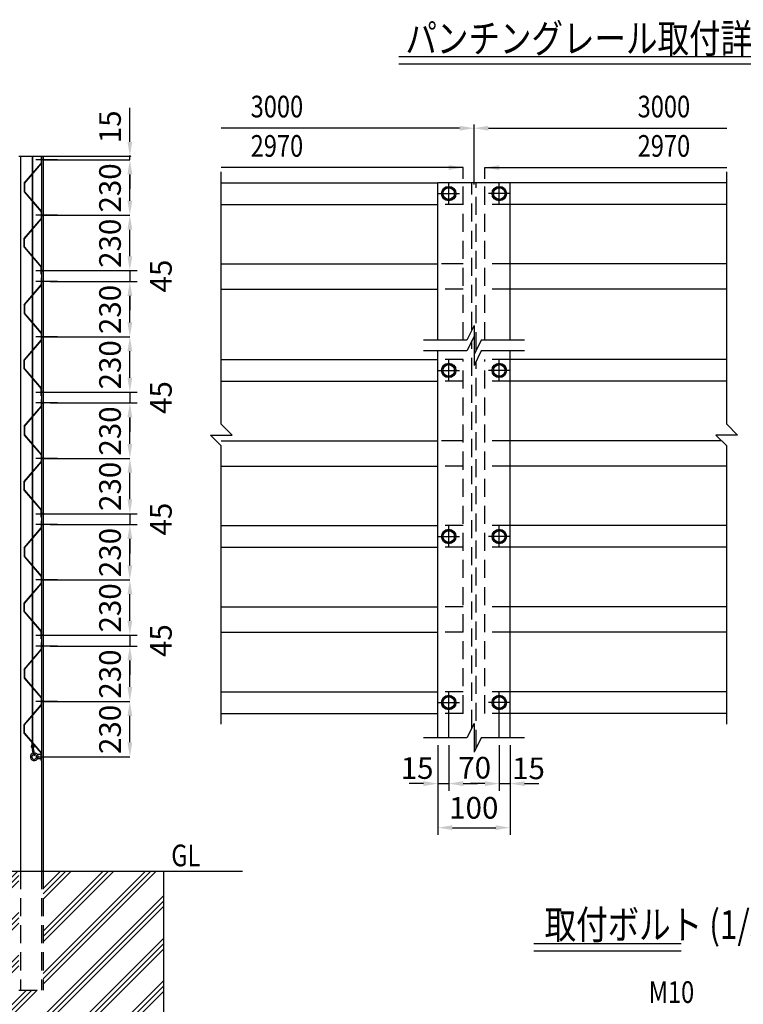
# Model space of a CAD drawing. Extents: x 161 to 11099, y 239 to 7932.
# Drawn here: x 5690 to 8697, y 3406 to 7497 of the extents above; entities that cross this region are included whole.
import ezdxf
from ezdxf.enums import TextEntityAlignment as Align

# ---------------------------------------------------------------- set-up
doc = ezdxf.new("R2010")
doc.units = 0
doc.header["$LTSCALE"] = 300
doc.header["$PDMODE"] = 33
doc.header["$PDSIZE"] = 5
doc.linetypes.add('CENTER', pattern=[2, 1.25, -0.25, 0.25, -0.25])
doc.linetypes.add('HIDDEN', pattern=[0.375, 0.25, -0.125])
doc.layers.get('0').update_dxf_attribs({"linetype": 'CONTINUOUS'})
doc.layers.get('DEFPOINTS').update_dxf_attribs({"linetype": 'CONTINUOUS'})
for name, color, linetype in [('CENTER', 3, 'CENTER'), ('HASEN', 7, 'HIDDEN'), ('HATCH', 2, 'CONTINUOUS'), ('MOJI', 6, 'CONTINUOUS'), ('MOJI2', 1, 'CONTINUOUS'), ('SJC', 1, 'CONTINUOUS'), ('SJC2', 7, 'CONTINUOUS'), ('SUNPOU', 4, 'CONTINUOUS')]:
    doc.layers.add(name, color=color, linetype=linetype)
doc.styles.add('EXT08', font='ROMANS', dxfattribs={"width": 0.8, "bigfont": 'EXTFONT'})
doc.styles.get("Standard").update_dxf_attribs({"font": 'ROMANS.SHX', "bigfont": 'BIGFONT'})
doc.dimstyles.new('SJC', dxfattribs={"dimtxt": 0.18, "dimasz": 0.18, "dimexe": 0.18, "dimexo": 0.0625, "dimgap": 0.09, "dimtad": 3, "dimdec": 4, "dimzin": 0, "dimtxsty": 'STANDARD', "dimcen": 0.09, "dimazin": 3, "dimtfac": 1, "dimtdec": 4, "dimtmove": 0, "dimatfit": 3, "dimtolj": 1, "dimtzin": 0})
doc.dimstyles.get("Standard").update_dxf_attribs({"dimtxt": 0.18, "dimasz": 0.18, "dimexe": 0.18, "dimexo": 0.0625, "dimgap": 0.09, "dimtad": 3, "dimdec": 4, "dimzin": 0, "dimtxsty": 'STANDARD', "dimcen": 0.09, "dimazin": 3, "dimtfac": 1, "dimtdec": 4, "dimtmove": 0, "dimatfit": 3, "dimtolj": 1, "dimtzin": 0})

# ---------------------------------------------------------------- blocks, each defined once
blk = doc.blocks.new('*D42')
at = {"linetype": 'BYBLOCK'}
for p, q in [((7428.320586, 4483.062255), (7428.320586, 4293.005158)), ((7473.320586, 4483.124755), (7473.320586, 4293.005158)), ((7368.320586, 4323.005158), (7308.320586, 4323.005158)), ((7428.320586, 4323.005158), (7473.320586, 4323.005158)), ((7428.320586, 4323.005158), (7473.320586, 4323.005158)), ((7533.320586, 4323.005158), (7593.320586, 4323.005158))]:
    blk.add_line(p, q, dxfattribs=at)
for points in [[(7368.320586, 4333.005158), (7368.320586, 4313.005158), (7428.320586, 4323.005158)], [(7533.320586, 4333.005158), (7533.320586, 4313.005158), (7473.320586, 4323.005158)]]:
    blk.add_solid(points, dxfattribs=at)
at = {"layer": 'DEFPOINTS', "color": 0, "linetype": 'BYBLOCK'}
for p in [(7428.320586, 4513.062255), (7473.320586, 4513.124755), (7473.320586, 4323.005158)]:
    blk.add_point(p, dxfattribs=at)
at = {"linetype": 'BYBLOCK', "insert": (7341.865135, 4387.724242), "char_height": 90, "attachment_point": 5, "style": 'EXT08'}
blk.add_mtext('\\A1;15', dxfattribs=at)
blk = doc.blocks.new('*D41')
at = {"linetype": 'BYBLOCK'}
for p, q in [((7473.320586, 4483.124755), (7473.320586, 4293.005158)), ((7683.320586, 4483.124755), (7683.320586, 4293.005158)), ((7533.320586, 4323.005158), (7569.320586, 4323.005158)), ((7623.320586, 4323.005158), (7587.320586, 4323.005158))]:
    blk.add_line(p, q, dxfattribs=at)
for points in [[(7533.320586, 4333.005158), (7533.320586, 4313.005158), (7473.320586, 4323.005158)], [(7623.320586, 4333.005158), (7623.320586, 4313.005158), (7683.320586, 4323.005158)]]:
    blk.add_solid(points, dxfattribs=at)
at = {"layer": 'DEFPOINTS', "color": 0, "linetype": 'BYBLOCK'}
for p in [(7473.320586, 4513.124755), (7683.320586, 4513.124755), (7683.320586, 4323.005158)]:
    blk.add_point(p, dxfattribs=at)
at = {"linetype": 'BYBLOCK', "insert": (7580.948736, 4389.168253), "char_height": 90, "attachment_point": 5, "style": 'EXT08'}
blk.add_mtext('\\A1;70', dxfattribs=at)
blk = doc.blocks.new('*D40')
at = {"linetype": 'BYBLOCK'}
for p, q in [((7683.320586, 4483.124755), (7683.320586, 4293.005158)), ((7728.320586, 4483.124755), (7728.320586, 4293.005158)), ((7623.320586, 4323.005158), (7563.320586, 4323.005158)), ((7683.320586, 4323.005158), (7728.320586, 4323.005158)), ((7683.320586, 4323.005158), (7728.320586, 4323.005158)), ((7788.320586, 4323.005158), (7848.320586, 4323.005158))]:
    blk.add_line(p, q, dxfattribs=at)
for points in [[(7623.320586, 4333.005158), (7623.320586, 4313.005158), (7683.320586, 4323.005158)], [(7788.320586, 4333.005158), (7788.320586, 4313.005158), (7728.320586, 4323.005158)]]:
    blk.add_solid(points, dxfattribs=at)
at = {"layer": 'DEFPOINTS', "color": 0, "linetype": 'BYBLOCK'}
for p in [(7683.320586, 4513.124755), (7728.320586, 4513.124755), (7728.320586, 4323.005158)]:
    blk.add_point(p, dxfattribs=at)
at = {"linetype": 'BYBLOCK', "insert": (7804.721594, 4386.547541), "char_height": 90, "attachment_point": 5, "style": 'EXT08'}
blk.add_mtext('\\A1;15', dxfattribs=at)
blk = doc.blocks.new('*D39')
at = {"linetype": 'BYBLOCK'}
for p, q in [((7428.320586, 4483.124755), (7428.320586, 4109.983832)), ((7728.320586, 4483.124755), (7728.320586, 4109.983832)), ((7488.320586, 4139.983832), (7668.320586, 4139.983832))]:
    blk.add_line(p, q, dxfattribs=at)
for points in [[(7488.320586, 4149.983832), (7488.320586, 4129.983832), (7428.320586, 4139.983832)], [(7668.320586, 4149.983832), (7668.320586, 4129.983832), (7728.320586, 4139.983832)]]:
    blk.add_solid(points, dxfattribs=at)
at = {"layer": 'DEFPOINTS', "color": 0, "linetype": 'BYBLOCK'}
for p in [(7428.320586, 4513.124755), (7728.320586, 4513.124755), (7728.320586, 4139.983832)]:
    blk.add_point(p, dxfattribs=at)
at = {"linetype": 'BYBLOCK', "insert": (7577.415515, 4222.558285), "char_height": 90, "attachment_point": 5, "style": 'EXT08'}
blk.add_mtext('\\A1;100', dxfattribs=at)
blk = doc.blocks.new('*D7')
at = {"color": 0, "linetype": 'BYBLOCK'}
for p, q in [((6148.22806, 6514.654279), (6148.22806, 6574.654279)), ((5817.422317, 6454.654279), (6178.22806, 6454.654279)), ((6148.22806, 6454.654279), (6148.22806, 6409.654279)), ((6148.22806, 6454.654279), (6148.22806, 6409.654279)), ((5817.422317, 6409.654279), (6178.22806, 6409.654279)), ((6148.22806, 6349.654279), (6148.22806, 6289.654279))]:
    blk.add_line(p, q, dxfattribs=at)
for points in [[(6138.22806, 6514.654279), (6158.22806, 6514.654279), (6148.22806, 6454.654279)], [(6138.22806, 6349.654279), (6158.22806, 6349.654279), (6148.22806, 6409.654279)]]:
    blk.add_solid(points, dxfattribs=at)
at = {"layer": 'DEFPOINTS', "color": 0, "linetype": 'BYBLOCK'}
for p in [(5787.422317, 6454.654279), (5787.422317, 6409.654279), (6148.22806, 6409.654279)]:
    blk.add_point(p, dxfattribs=at)
at = {"linetype": 'BYBLOCK', "insert": (6277.22806, 6432.154279), "char_height": 90, "attachment_point": 5, "rotation": 90, "style": 'EXT08'}
blk.add_mtext('\\A1;45', dxfattribs=at)
blk = doc.blocks.new('*D30')
at = {"color": 0, "linetype": 'BYBLOCK'}
for p, q in [((6148.22806, 6009.654279), (6148.22806, 6069.654279)), ((5817.422317, 5949.654279), (6178.22806, 5949.654279)), ((6148.22806, 5949.654279), (6148.22806, 5904.654279)), ((6148.22806, 5949.654279), (6148.22806, 5904.654279)), ((5817.422317, 5904.654279), (6178.22806, 5904.654279)), ((6148.22806, 5844.654279), (6148.22806, 5784.654279))]:
    blk.add_line(p, q, dxfattribs=at)
for points in [[(6138.22806, 6009.654279), (6158.22806, 6009.654279), (6148.22806, 5949.654279)], [(6138.22806, 5844.654279), (6158.22806, 5844.654279), (6148.22806, 5904.654279)]]:
    blk.add_solid(points, dxfattribs=at)
at = {"layer": 'DEFPOINTS', "color": 0, "linetype": 'BYBLOCK'}
for p in [(5787.422317, 5949.654279), (5787.422317, 5904.654279), (6148.22806, 5904.654279)]:
    blk.add_point(p, dxfattribs=at)
at = {"linetype": 'BYBLOCK', "insert": (6277.22806, 5927.154279), "char_height": 90, "attachment_point": 5, "rotation": 90, "style": 'EXT08'}
blk.add_mtext('\\A1;45', dxfattribs=at)
blk = doc.blocks.new('*D31')
at = {"color": 0, "linetype": 'BYBLOCK'}
for p, q in [((6148.22806, 5504.654279), (6148.22806, 5564.654279)), ((5817.422317, 5444.654279), (6178.22806, 5444.654279)), ((6148.22806, 5444.654279), (6148.22806, 5399.654279)), ((6148.22806, 5444.654279), (6148.22806, 5399.654279)), ((5817.422317, 5399.654279), (6178.22806, 5399.654279)), ((6148.22806, 5339.654279), (6148.22806, 5279.654279))]:
    blk.add_line(p, q, dxfattribs=at)
for points in [[(6138.22806, 5504.654279), (6158.22806, 5504.654279), (6148.22806, 5444.654279)], [(6138.22806, 5339.654279), (6158.22806, 5339.654279), (6148.22806, 5399.654279)]]:
    blk.add_solid(points, dxfattribs=at)
at = {"layer": 'DEFPOINTS', "color": 0, "linetype": 'BYBLOCK'}
for p in [(5787.422317, 5444.654279), (5787.422317, 5399.654279), (6148.22806, 5399.654279)]:
    blk.add_point(p, dxfattribs=at)
at = {"linetype": 'BYBLOCK', "insert": (6277.22806, 5422.154279), "char_height": 90, "attachment_point": 5, "rotation": 90, "style": 'EXT08'}
blk.add_mtext('\\A1;45', dxfattribs=at)
blk = doc.blocks.new('*D32')
at = {"color": 0, "linetype": 'BYBLOCK'}
for p, q in [((6148.22806, 4999.654279), (6148.22806, 5059.654279)), ((5817.422317, 4939.654279), (6178.22806, 4939.654279)), ((6148.22806, 4939.654279), (6148.22806, 4894.654279)), ((6148.22806, 4939.654279), (6148.22806, 4894.654279)), ((5817.422317, 4894.654279), (6178.22806, 4894.654279)), ((6148.22806, 4834.654279), (6148.22806, 4774.654279))]:
    blk.add_line(p, q, dxfattribs=at)
for points in [[(6138.22806, 4999.654279), (6158.22806, 4999.654279), (6148.22806, 4939.654279)], [(6138.22806, 4834.654279), (6158.22806, 4834.654279), (6148.22806, 4894.654279)]]:
    blk.add_solid(points, dxfattribs=at)
at = {"layer": 'DEFPOINTS', "color": 0, "linetype": 'BYBLOCK'}
for p in [(5787.422317, 4939.654279), (5787.422317, 4894.654279), (6148.22806, 4894.654279)]:
    blk.add_point(p, dxfattribs=at)
at = {"linetype": 'BYBLOCK', "insert": (6277.22806, 4917.154279), "char_height": 90, "attachment_point": 5, "rotation": 90, "style": 'EXT08'}
blk.add_mtext('\\A1;45', dxfattribs=at)
blk = doc.blocks.new('*X48')
at = {"layer": 'SUNPOU', "color": 0}
for p, q in [((5187.422317, 3463.849538), (5683.227058, 3959.654279)), ((5187.422317, 3640.626234), (5506.450363, 3959.654279)), ((5187.422317, 3817.402929), (5329.673668, 3959.654279)), ((5187.422317, 3618.529147), (5528.54745, 3959.654279)), ((5187.422317, 3795.305842), (5351.770755, 3959.654279)), ((5187.422317, 3596.43206), (5550.644537, 3959.654279)), ((5187.422317, 3773.208755), (5373.867842, 3959.654279)), ((5187.422317, 3949.98545), (5197.091146, 3959.654279)), ((5187.422317, 3441.752451), (5687.422317, 3941.752451)), ((5787.422317, 3533.519452), (6213.557144, 3959.654279)), ((5787.422317, 3710.296148), (6036.780449, 3959.654279)), ((5787.422317, 3887.072843), (5860.003754, 3959.654279)), ((5787.422317, 3511.422366), (6235.654231, 3959.654279)), ((5787.422317, 3688.199061), (6058.877536, 3959.654279)), ((5787.422317, 3864.975756), (5882.100841, 3959.654279)), ((5787.422317, 3489.325279), (6257.751318, 3959.654279)), ((5787.422317, 3666.101974), (6080.974623, 3959.654279)), ((5787.422317, 3842.878669), (5904.197927, 3959.654279)), ((5187.422317, 3419.655365), (5687.422317, 3919.655365)), ((5390.33384, 2959.654279), (6287.422317, 3856.742757)), ((5412.430926, 2959.654279), (6287.422317, 3834.64567)), ((5434.528013, 2959.654279), (6287.422317, 3812.548583)), ((5187.422317, 3287.072843), (5687.422317, 3787.072843)), ((5187.422317, 3264.975756), (5687.422317, 3764.975756)), ((5187.422317, 3242.878669), (5687.422317, 3742.878669)), ((5567.110535, 2959.654279), (6287.422317, 3679.966062)), ((5589.207622, 2959.654279), (6287.422317, 3657.868975)), ((5187.422317, 3110.296148), (5687.422317, 3610.296148)), ((5611.304709, 2959.654279), (6287.422317, 3635.771888)), ((5187.422317, 3088.199061), (5687.422317, 3588.199061)), ((5187.422317, 3066.101974), (5687.422317, 3566.101974)), ((5743.88723, 2959.654279), (6287.422317, 3503.189367)), ((5765.984317, 2959.654279), (6287.422317, 3481.09228)), ((5213.557144, 2959.654279), (5718.557144, 3464.654279)), ((5235.654231, 2959.654279), (5740.654231, 3464.654279)), ((5257.751318, 2959.654279), (5762.751318, 3464.654279)), ((5788.081404, 2959.654279), (6287.422317, 3458.995193)), ((5920.663925, 2959.654279), (6287.422317, 3326.412671)), ((5942.761012, 2959.654279), (6287.422317, 3304.315584)), ((5964.858099, 2959.654279), (6287.422317, 3282.218497)), ((6097.440621, 2959.654279), (6287.422317, 3149.635976)), ((6119.537708, 2959.654279), (6287.422317, 3127.538889)), ((6141.634795, 2959.654279), (6287.422317, 3105.441802)), ((6274.217316, 2959.654279), (6287.422317, 2972.859281))]:
    blk.add_line(p, q, dxfattribs=at)

msp = doc.modelspace()

# ---------------------------------------------------------------- linework, layer by layer
at = {"layer": 'CENTER'}
for p, q in [((5846.861321, 6914.654279), (5757.422317, 6914.654279)), ((7473.320586, 6729.852368), (7473.320586, 6819.852368)), ((7683.320586, 6729.852368), (7683.320586, 6819.852368)), ((7428.320586, 6774.852368), (7518.320586, 6774.852368)), ((7728.320586, 6774.852368), (7638.320586, 6774.852368)), ((5846.861321, 6684.654279), (5757.422317, 6684.654279)), ((5757.422317, 6454.654279), (5846.861321, 6454.654279)), ((5846.861321, 6409.654279), (5757.422317, 6409.654279)), ((5846.861321, 6179.654279), (5757.422317, 6179.654279)), ((7473.320586, 5994.94831), (7473.320586, 6084.94831)), ((7683.320586, 5994.94831), (7683.320586, 6084.94831)), ((7428.320586, 6039.94831), (7518.320586, 6039.94831)), ((7728.320586, 6039.94831), (7638.320586, 6039.94831)), ((5757.422317, 5949.654279), (5846.861321, 5949.654279)), ((5846.861321, 5904.654279), (5757.422317, 5904.654279)), ((5846.861321, 5674.654279), (5757.422317, 5674.654279)), ((5757.422317, 5444.654279), (5846.861321, 5444.654279)), ((5846.861321, 5399.654279), (5757.422317, 5399.654279)), ((7473.320586, 5304.94831), (7473.320586, 5394.94831)), ((7683.320586, 5304.94831), (7683.320586, 5394.94831)), ((7428.320586, 5349.94831), (7518.320586, 5349.94831)), ((7728.320586, 5349.94831), (7638.320586, 5349.94831)), ((5846.861321, 5169.654279), (5757.422317, 5169.654279)), ((5757.422317, 4939.654279), (5846.861321, 4939.654279)), ((5846.861321, 4894.654279), (5757.422317, 4894.654279)), ((5846.861321, 4664.654279), (5757.422317, 4664.654279)), ((7473.320586, 4513.124755), (7473.320586, 4704.94831)), ((7683.320586, 4513.124755), (7683.320586, 4704.94831)), ((7428.320586, 4659.94831), (7518.320586, 4659.94831)), ((7728.320586, 4659.94831), (7638.320586, 4659.94831)), ((5757.422317, 4434.654279), (5846.861321, 4434.654279))]:
    msp.add_line(p, q, dxfattribs=at)
at = {"layer": 'DEFPOINTS', "color": 0, "linetype": 'BYBLOCK'}
for p in [(7428.320586, 4513.124755), (7728.320586, 4513.124755)]:
    msp.add_point(p, dxfattribs=at)
at = {"layer": 'HASEN'}
for p, q in [((7533.320586, 6166.128541), (7533.320586, 6819.852368)), ((7569.320586, 6208.128541), (7569.320586, 6819.852368)), ((7587.320586, 6124.128541), (7587.320586, 6819.852368)), ((7623.320586, 6166.128541), (7623.320586, 6819.852368)), ((7533.320586, 6729.852368), (7428.320586, 6729.852368)), ((7728.320586, 6729.852368), (7623.320586, 6729.852368)), ((7518.320586, 6482.352368), (7428.320586, 6482.352368)), ((7533.320586, 6482.352368), (7428.320586, 6482.352368)), ((7728.320586, 6482.352368), (7623.320586, 6482.352368)), ((7728.320586, 6482.352368), (7638.320586, 6482.352368)), ((7533.320586, 6377.352368), (7428.320586, 6377.352368)), ((7728.320586, 6377.352368), (7623.320586, 6377.352368)), ((7569.320586, 4555.124755), (7569.320586, 6162.713169)), ((7533.320586, 6084.94831), (7428.320586, 6084.94831)), ((7533.320586, 4614.94831), (7533.320586, 6084.94831)), ((7587.320586, 4471.124755), (7587.320586, 6078.713169)), ((7623.320586, 4614.94831), (7623.320586, 6084.94831)), ((7728.320586, 6084.94831), (7623.320586, 6084.94831)), ((7533.320586, 5994.94831), (7428.320586, 5994.94831)), ((7728.320586, 5994.94831), (7623.320586, 5994.94831)), ((7533.320586, 5747.44831), (7428.320586, 5747.44831)), ((7518.320586, 5747.44831), (7428.320586, 5747.44831)), ((7728.320586, 5747.44831), (7623.320586, 5747.44831)), ((7728.320586, 5747.44831), (7638.320586, 5747.44831)), ((7533.320586, 5642.44831), (7428.320586, 5642.44831)), ((7728.320586, 5642.44831), (7623.320586, 5642.44831)), ((7533.320586, 5394.94831), (7428.320586, 5394.94831)), ((7728.320586, 5394.94831), (7623.320586, 5394.94831)), ((7533.320586, 5304.94831), (7428.320586, 5304.94831)), ((7728.320586, 5304.94831), (7623.320586, 5304.94831)), ((7533.320586, 5057.44831), (7428.320586, 5057.44831)), ((7728.320586, 5057.44831), (7623.320586, 5057.44831)), ((7533.320586, 4952.44831), (7428.320586, 4952.44831)), ((7728.320586, 4952.44831), (7623.320586, 4952.44831)), ((7533.320586, 4704.94831), (7428.320586, 4704.94831)), ((7728.320586, 4704.94831), (7623.320586, 4704.94831)), ((7533.320586, 4614.94831), (7428.320586, 4614.94831)), ((7728.320586, 4614.94831), (7623.320586, 4614.94831)), ((5693.422317, 3959.654279), (5693.422317, 3464.654279)), ((5781.422317, 3959.654279), (5781.422317, 3464.654279)), ((5787.422317, 3959.654279), (5787.422317, 3464.654279)), ((5687.422317, 3464.654279), (5787.422317, 3464.654279))]:
    msp.add_line(p, q, dxfattribs=at)
at = {"layer": 'MOJI2'}
for p, q in [((7266.138184, 7344.485784), (8789.036543, 7344.485784)), ((7266.138184, 7314.485784), (8789.036543, 7314.485784)), ((7826.590303, 3658.759757), (8439.51692, 3658.759757)), ((7826.590303, 3628.759757), (8439.51692, 3628.759757))]:
    msp.add_line(p, q, dxfattribs=at)
at = {"layer": 'SJC'}
for p, q in [((5687.422317, 6929.654279), (5787.422317, 6929.654279)), ((5693.422317, 6929.654279), (5693.422317, 3959.654279)), ((5743.422317, 4494.087042), (5743.422317, 6929.654279)), ((5745.422317, 4494.087042), (5745.422317, 6929.654279)), ((5781.422317, 6929.654279), (5781.422317, 3959.654279)), ((5787.422317, 6929.654279), (5787.422317, 3959.654279)), ((6528.320586, 6819.852368), (7428.320586, 6819.852368)), ((7728.320586, 6819.852368), (7428.320586, 6819.852368)), ((7428.320586, 6166.128541), (7428.320586, 6819.852368)), ((8628.320586, 6819.852368), (7728.320586, 6819.852368)), ((7728.320586, 6166.128541), (7728.320586, 6819.852368)), ((6528.320586, 6729.852368), (7428.320586, 6729.852368)), ((8628.320586, 6729.852368), (7728.320586, 6729.852368)), ((6528.320586, 6482.352368), (7428.320586, 6482.352368)), ((8628.320586, 6482.352368), (7728.320586, 6482.352368)), ((7428.320586, 6166.128541), (7428.320586, 6384.94831)), ((7728.320586, 6166.128541), (7728.320586, 6384.94831)), ((6528.320586, 6377.352368), (7428.320586, 6377.352368)), ((8628.320586, 6377.352368), (7728.320586, 6377.352368)), ((7428.320586, 4513.124755), (7428.320586, 6120.713169)), ((7728.320586, 4513.124755), (7728.320586, 6120.713169)), ((6528.320586, 6084.94831), (7428.320586, 6084.94831)), ((8628.320586, 6084.94831), (7728.320586, 6084.94831)), ((6528.320586, 5994.94831), (7428.320586, 5994.94831)), ((8628.320586, 5994.94831), (7728.320586, 5994.94831)), ((6528.320586, 5747.44831), (7428.320586, 5747.44831)), ((8606.945525, 5747.44831), (7728.320586, 5747.44831)), ((6528.320586, 5642.44831), (7428.320586, 5642.44831)), ((8628.320586, 5642.44831), (7728.320586, 5642.44831)), ((6528.320586, 5394.94831), (7428.320586, 5394.94831)), ((8628.320586, 5394.94831), (7728.320586, 5394.94831)), ((6528.320586, 5304.94831), (7428.320586, 5304.94831)), ((8628.320586, 5304.94831), (7728.320586, 5304.94831)), ((6528.320586, 5057.44831), (7428.320586, 5057.44831)), ((8628.320586, 5057.44831), (7728.320586, 5057.44831)), ((6528.320586, 4952.44831), (7428.320586, 4952.44831)), ((8628.320586, 4952.44831), (7728.320586, 4952.44831)), ((6528.320586, 4704.94831), (7428.320586, 4704.94831)), ((8628.320586, 4704.94831), (7728.320586, 4704.94831)), ((6528.320586, 4614.94831), (7428.320586, 4614.94831)), ((8628.320586, 4614.94831), (7728.320586, 4614.94831)), ((5739.422317, 4474.315953), (5742.422317, 4486.293966)), ((5744.422317, 4486.293966), (5741.422317, 4474.315953)), ((5742.422317, 4494.087042), (5746.422317, 4494.087042)), ((5742.422317, 4486.293966), (5742.422317, 4494.087042)), ((5742.422317, 4486.293966), (5746.422317, 4486.293966)), ((5744.571118, 4464.020404), (5742.943906, 4473.507495)), ((5743.092707, 4463.766829), (5749.006352, 4464.781129)), ((5744.684859, 4454.484143), (5743.092707, 4463.766829)), ((5747.422317, 4474.315953), (5744.422317, 4486.293966)), ((5744.422317, 4486.293966), (5744.422317, 4486.293966)), ((5747.527941, 4464.527554), (5745.900729, 4474.014645)), ((5746.422317, 4486.293966), (5746.422317, 4494.087042)), ((5746.422317, 4486.293966), (5749.422317, 4474.315953)), ((5750.598504, 4455.498443), (5749.006352, 4464.781129)), ((5744.684859, 4454.484143), (5750.598504, 4455.498443)), ((5748.522555, 4440.982448), (5746.163271, 4454.737718)), ((5751.479377, 4441.489598), (5749.120093, 4455.244868)), ((5779.822317, 4443.654279), (5764.412387, 4443.654279)), ((5779.822317, 4425.654279), (5764.412387, 4425.654279)), ((4877.422317, 3959.654279), (6616.64667, 3959.654279)), ((6287.422317, 3959.654279), (6287.422317, 2959.654279))]:
    msp.add_line(p, q, dxfattribs=at)
for points in [[(7497.320586, 6790.440825), (7473.320586, 6801.852368), (7449.320586, 6790.440825), (7449.320586, 6759.263911), (7473.320586, 6747.852368), (7497.320586, 6759.263911)], [(7707.320586, 6790.440825), (7683.320586, 6801.852368), (7659.320586, 6790.440825), (7659.320586, 6759.263911), (7683.320586, 6747.852368), (7707.320586, 6759.263911)], [(7497.320586, 6055.536768), (7473.320586, 6066.94831), (7449.320586, 6055.536768), (7449.320586, 6024.359853), (7473.320586, 6012.94831), (7497.320586, 6024.359853)], [(7707.320586, 6055.536768), (7683.320586, 6066.94831), (7659.320586, 6055.536768), (7659.320586, 6024.359853), (7683.320586, 6012.94831), (7707.320586, 6024.359853)], [(7497.320586, 5365.536768), (7473.320586, 5376.94831), (7449.320586, 5365.536768), (7449.320586, 5334.359853), (7473.320586, 5322.94831), (7497.320586, 5334.359853)], [(7707.320586, 5365.536768), (7683.320586, 5376.94831), (7659.320586, 5365.536768), (7659.320586, 5334.359853), (7683.320586, 5322.94831), (7707.320586, 5334.359853)], [(7497.320586, 4675.536768), (7473.320586, 4686.94831), (7449.320586, 4675.536768), (7449.320586, 4644.359853), (7473.320586, 4632.94831), (7497.320586, 4644.359853)], [(7707.320586, 4675.536768), (7683.320586, 4686.94831), (7659.320586, 4675.536768), (7659.320586, 4644.359853), (7683.320586, 4632.94831), (7707.320586, 4644.359853)]]:
    msp.add_lwpolyline(points, close=True, dxfattribs=at)
for centre, radius in [((7473.320586, 6774.852368), 30), ((7473.320586, 6774.852368), 24), ((7683.320586, 6774.852368), 30), ((7683.320586, 6774.852368), 24), ((7473.320586, 6039.94831), 30), ((7473.320586, 6039.94831), 24), ((7683.320586, 6039.94831), 30), ((7683.320586, 6039.94831), 24), ((7473.320586, 5349.94831), 30), ((7473.320586, 5349.94831), 24), ((7683.320586, 5349.94831), 30), ((7683.320586, 5349.94831), 24), ((7473.320586, 4659.94831), 30), ((7473.320586, 4659.94831), 24), ((7683.320586, 4659.94831), 30), ((7683.320586, 4659.94831), 24)]:
    msp.add_circle(centre, radius, dxfattribs=at)
for centre, radius, start, end in [((5744.422317, 4474.315953), 5, 180, 261.144597), ((5744.422317, 4474.315953), 3, 180, 247.641439), ((5744.422317, 4473.76107), 1.5, 9.732586, 189.732586), ((5744.422317, 4474.315953), 3, 307.684626, 0), ((5744.422317, 4474.315953), 5, 296.066775, 0), ((5750.822317, 4434.654279), 16.3, 103.943527, 93.381504), ((5750.822317, 4434.654279), 10, 106.606723, 89.344693), ((5750.000966, 4441.236023), 1.5, 189.732586, 9.732586)]:
    msp.add_arc(centre, radius, start, end, dxfattribs=at)
at = {"layer": 'SJC2'}
for p, q in [((5779.822317, 6929.654279), (5779.822317, 6900.244158)), ((5781.422317, 6929.654279), (5781.422317, 6899.654279)), ((5709.422317, 6817.744158), (5779.822317, 6900.244158)), ((5711.022317, 6817.154279), (5781.422317, 6899.654279)), ((5709.422317, 6817.744158), (5709.422317, 6781.564401)), ((5711.022317, 6817.154279), (5711.022317, 6782.154279)), ((5709.422317, 6781.564401), (5779.822317, 6699.064401)), ((5711.022317, 6782.154279), (5781.422317, 6699.654279)), ((5709.422317, 6587.744158), (5779.822317, 6670.244158)), ((5711.022317, 6587.154279), (5781.422317, 6669.654279)), ((5779.822317, 6699.064401), (5779.822317, 6670.244158)), ((5781.422317, 6699.654279), (5781.422317, 6669.654279)), ((5709.422317, 6551.564401), (5709.422317, 6587.744158)), ((5711.022317, 6552.154279), (5711.022317, 6587.154279)), ((5709.422317, 6551.564401), (5779.822317, 6469.064401)), ((5711.022317, 6552.154279), (5781.422317, 6469.654279)), ((5779.822317, 6439.654279), (5779.822317, 6469.064401)), ((5781.422317, 6439.654279), (5781.422317, 6469.654279)), ((5779.822317, 6439.654279), (5781.422317, 6439.654279)), ((5779.822317, 6424.654279), (5781.422317, 6424.654279)), ((5779.822317, 6424.654279), (5779.822317, 6395.244158)), ((5781.422317, 6424.654279), (5781.422317, 6394.654279)), ((5709.422317, 6312.744158), (5779.822317, 6395.244158)), ((5711.022317, 6312.154279), (5781.422317, 6394.654279)), ((5709.422317, 6312.744158), (5709.422317, 6276.564401)), ((5711.022317, 6312.154279), (5711.022317, 6277.154279)), ((5709.422317, 6276.564401), (5779.822317, 6194.064401)), ((5711.022317, 6277.154279), (5781.422317, 6194.654279)), ((7578.320586, 6226.128541), (7548.320586, 6166.128541)), ((7578.320586, 6226.128541), (7578.320586, 6106.128541)), ((5779.822317, 6194.064401), (5779.822317, 6165.244158)), ((5781.422317, 6194.654279), (5781.422317, 6164.654279)), ((7578.320586, 6180.713169), (7548.320586, 6120.713169)), ((7578.320586, 6180.713169), (7578.320586, 6060.713169)), ((5709.422317, 6082.744158), (5779.822317, 6165.244158)), ((5711.022317, 6082.154279), (5781.422317, 6164.654279)), ((7548.320586, 6166.128541), (7368.320586, 6166.128541)), ((7608.320586, 6166.128541), (7578.320586, 6106.128541)), ((7788.320586, 6166.128541), (7608.320586, 6166.128541)), ((7548.320586, 6120.713169), (7368.320586, 6120.713169)), ((7608.320586, 6120.713169), (7578.320586, 6060.713169)), ((7788.320586, 6120.713169), (7608.320586, 6120.713169)), ((5709.422317, 6046.564401), (5709.422317, 6082.744158)), ((5711.022317, 6047.154279), (5711.022317, 6082.154279)), ((5709.422317, 6046.564401), (5779.822317, 5964.064401)), ((5711.022317, 6047.154279), (5781.422317, 5964.654279)), ((5779.822317, 5934.654279), (5779.822317, 5964.064401)), ((5779.822317, 5934.654279), (5781.422317, 5934.654279)), ((5781.422317, 5934.654279), (5781.422317, 5964.654279)), ((5779.822317, 5919.654279), (5781.422317, 5919.654279)), ((5779.822317, 5919.654279), (5779.822317, 5890.244158)), ((5781.422317, 5919.654279), (5781.422317, 5889.654279)), ((5709.422317, 5807.744158), (5779.822317, 5890.244158)), ((5711.022317, 5807.154279), (5781.422317, 5889.654279)), ((5709.422317, 5807.744158), (5709.422317, 5771.564401)), ((5709.422317, 5771.564401), (5779.822317, 5689.064401)), ((5711.022317, 5807.154279), (5711.022317, 5772.154279)), ((5711.022317, 5772.154279), (5781.422317, 5689.654279)), ((5779.822317, 5689.064401), (5779.822317, 5660.244158)), ((5781.422317, 5689.654279), (5781.422317, 5659.654279)), ((5709.422317, 5577.744158), (5779.822317, 5660.244158)), ((5711.022317, 5577.154279), (5781.422317, 5659.654279)), ((5709.422317, 5541.564401), (5709.422317, 5577.744158)), ((5711.022317, 5542.154279), (5711.022317, 5577.154279)), ((5709.422317, 5541.564401), (5779.822317, 5459.064401)), ((5711.022317, 5542.154279), (5781.422317, 5459.654279)), ((5779.822317, 5429.654279), (5779.822317, 5459.064401)), ((5781.422317, 5429.654279), (5781.422317, 5459.654279)), ((5779.822317, 5429.654279), (5781.422317, 5429.654279)), ((5779.822317, 5414.654279), (5781.422317, 5414.654279)), ((5779.822317, 5414.654279), (5779.822317, 5385.244158)), ((5781.422317, 5414.654279), (5781.422317, 5384.654279)), ((5709.422317, 5302.744158), (5779.822317, 5385.244158)), ((5711.022317, 5302.154279), (5781.422317, 5384.654279)), ((5709.422317, 5302.744158), (5709.422317, 5266.564401)), ((5711.022317, 5302.154279), (5711.022317, 5267.154279)), ((5709.422317, 5266.564401), (5779.822317, 5184.064401)), ((5711.022317, 5267.154279), (5781.422317, 5184.654279)), ((5709.422317, 5072.744158), (5779.822317, 5155.244158)), ((5779.822317, 5184.064401), (5779.822317, 5155.244158)), ((5781.422317, 5184.654279), (5781.422317, 5154.654279)), ((5711.022317, 5072.154279), (5781.422317, 5154.654279)), ((5709.422317, 5036.564401), (5709.422317, 5072.744158)), ((5709.422317, 5036.564401), (5779.822317, 4954.064401)), ((5711.022317, 5037.154279), (5711.022317, 5072.154279)), ((5711.022317, 5037.154279), (5781.422317, 4954.654279)), ((5779.822317, 4924.654279), (5779.822317, 4954.064401)), ((5781.422317, 4924.654279), (5781.422317, 4954.654279)), ((5779.822317, 4924.654279), (5781.422317, 4924.654279)), ((5779.822317, 4909.654279), (5781.422317, 4909.654279)), ((5779.822317, 4909.654279), (5779.822317, 4880.244158)), ((5781.422317, 4909.654279), (5781.422317, 4879.654279)), ((5709.422317, 4797.744158), (5779.822317, 4880.244158)), ((5711.022317, 4797.154279), (5781.422317, 4879.654279)), ((5709.422317, 4797.744158), (5709.422317, 4761.564401)), ((5711.022317, 4797.154279), (5711.022317, 4762.154279)), ((5709.422317, 4761.564401), (5779.822317, 4679.064401)), ((5711.022317, 4762.154279), (5781.422317, 4679.654279)), ((5779.822317, 4679.064401), (5779.822317, 4650.244158)), ((5781.422317, 4679.654279), (5781.422317, 4649.654279)), ((5709.422317, 4567.744158), (5779.822317, 4650.244158)), ((5711.022317, 4567.154279), (5781.422317, 4649.654279)), ((5709.422317, 4531.564401), (5709.422317, 4567.744158)), ((5711.022317, 4532.154279), (5711.022317, 4567.154279)), ((7578.320586, 4573.124755), (7548.320586, 4513.124755)), ((7578.320586, 4573.124755), (7578.320586, 4453.124755)), ((5709.422317, 4531.564401), (5779.822317, 4449.064401)), ((5711.022317, 4532.154279), (5781.422317, 4449.654279)), ((7548.320586, 4513.124755), (7368.320586, 4513.124755)), ((7608.320586, 4513.124755), (7578.320586, 4453.124755)), ((7788.320586, 4513.124755), (7608.320586, 4513.124755)), ((5779.822317, 4419.654279), (5779.822317, 4449.064401)), ((5779.822317, 4419.654279), (5781.422317, 4419.654279)), ((5781.422317, 4419.654279), (5781.422317, 4449.654279))]:
    msp.add_line(p, q, dxfattribs=at)
at = {"layer": 'SJC2', "color": 0, "linetype": 'BYBLOCK'}
for p in [(5787.422317, 6684.654279), (5787.422317, 6684.654279), (5787.422317, 6684.654279), (5787.422317, 6454.654279), (5787.422317, 6409.654279), (5787.422317, 6179.654279), (5787.422317, 6179.654279), (5787.422317, 5949.654279), (5787.422317, 5904.654279), (5787.422317, 5674.654279), (5787.422317, 5674.654279), (5787.422317, 5444.654279), (5787.422317, 5399.654279), (5787.422317, 5169.654279), (5787.422317, 5169.654279), (5787.422317, 4939.654279), (5787.422317, 4894.654279), (5787.422317, 4664.654279)]:
    msp.add_point(p, dxfattribs=at)
at = {"layer": 'SUNPOU', "linetype": 'BYBLOCK'}
for p, q in [((6148.22806, 6989.654279), (6148.22806, 7130.623045)), ((5787.522317, 6929.654279), (6148.42806, 6929.654279)), ((5787.522317, 6914.654279), (6148.42806, 6914.654279)), ((6148.22806, 6914.654279), (6148.22806, 6929.654279)), ((6148.22806, 6744.654279), (6148.22806, 6854.654279)), ((6148.22806, 6854.654279), (6148.22806, 6794.654279)), ((5787.522317, 6684.654279), (6148.42806, 6684.654279)), ((6148.22806, 6514.654279), (6148.22806, 6624.654279)), ((5787.522317, 6454.654279), (6148.42806, 6454.654279)), ((6148.22806, 6239.654279), (6148.22806, 6349.654279)), ((5787.522317, 6179.654279), (6148.42806, 6179.654279)), ((6148.22806, 6009.654279), (6148.22806, 6119.654279)), ((5787.522317, 5949.654279), (6148.42806, 5949.654279)), ((6148.22806, 5734.654279), (6148.22806, 5844.654279)), ((5787.522317, 5674.654279), (6148.42806, 5674.654279)), ((6148.22806, 5504.654279), (6148.22806, 5614.654279)), ((5787.522317, 5444.654279), (6148.42806, 5444.654279)), ((6148.22806, 5229.654279), (6148.22806, 5339.654279)), ((5787.522317, 5169.654279), (6148.42806, 5169.654279)), ((6148.22806, 4999.654279), (6148.22806, 5109.654279)), ((5787.522317, 4939.654279), (6148.42806, 4939.654279)), ((6148.22806, 4724.654279), (6148.22806, 4834.654279)), ((5787.522317, 4664.654279), (6148.42806, 4664.654279)), ((6148.22806, 4494.654279), (6148.22806, 4604.654279)), ((5787.522317, 4434.654279), (6148.42806, 4434.654279))]:
    msp.add_line(p, q, dxfattribs=at)
at = {"layer": 'SUNPOU'}
for p, q in [((7518.320586, 7046.341613), (6528.320586, 7046.341613)), ((7578.320586, 6812.105485), (7578.320586, 7061.964894)), ((7638.320586, 7046.341613), (8628.320586, 7046.341613)), ((7533.320586, 6882.856332), (6528.320586, 6882.856332)), ((7533.320586, 6836.367087), (7533.320586, 6882.856332)), ((7623.320586, 6882.856332), (8628.320586, 6882.856332)), ((7623.320586, 6836.367087), (7623.320586, 6882.856332)), ((6528.320586, 5816.073249), (6528.320586, 6864.852368)), ((8628.320586, 5816.073249), (8628.320586, 6864.852368)), ((6528.320586, 5816.073249), (6573.320586, 5771.073249)), ((8628.320586, 5816.073249), (8673.320586, 5771.073249)), ((6483.320586, 5771.073249), (6528.320586, 5726.073249)), ((6483.320586, 5771.073249), (6573.320586, 5771.073249)), ((8673.320586, 5771.073249), (8583.320586, 5771.073249)), ((8583.320586, 5771.073249), (8628.320586, 5726.073249)), ((6528.320586, 4569.94831), (6528.320586, 5726.073249)), ((8628.320586, 4569.94831), (8628.320586, 5726.073249))]:
    msp.add_line(p, q, dxfattribs=at)
at = {"layer": 'SUNPOU', "linetype": 'BYBLOCK'}
msp.add_point((6148.22806, 6929.654279), dxfattribs=at)
at = {"layer": 'SUNPOU'}
for points in [[(7518.320586, 7056.341613), (7518.320586, 7036.341613), (7578.320586, 7046.341613)], [(7638.320586, 7036.341613), (7638.320586, 7056.341613), (7578.320586, 7046.341613)], [(7473.320586, 6892.856332), (7473.320586, 6872.856332), (7533.320586, 6882.856332)], [(7683.320586, 6872.856332), (7683.320586, 6892.856332), (7623.320586, 6882.856332)]]:
    msp.add_solid(points, dxfattribs=at)
at = {"layer": 'SUNPOU', "linetype": 'BYBLOCK'}
for points in [[(6138.22806, 6989.654279), (6158.22806, 6989.654279), (6148.22806, 6929.654279)], [(6138.22806, 6854.654279), (6158.22806, 6854.654279), (6148.22806, 6914.654279)], [(6138.22806, 6854.654279), (6158.22806, 6854.654279), (6148.22806, 6914.654279)], [(6138.22806, 6744.654279), (6158.22806, 6744.654279), (6148.22806, 6684.654279)], [(6138.22806, 6624.654279), (6158.22806, 6624.654279), (6148.22806, 6684.654279)], [(6138.22806, 6514.654279), (6158.22806, 6514.654279), (6148.22806, 6454.654279)], [(6138.22806, 6349.654279), (6158.22806, 6349.654279), (6148.22806, 6409.654279)], [(6138.22806, 6239.654279), (6158.22806, 6239.654279), (6148.22806, 6179.654279)], [(6138.22806, 6119.654279), (6158.22806, 6119.654279), (6148.22806, 6179.654279)], [(6138.22806, 6009.654279), (6158.22806, 6009.654279), (6148.22806, 5949.654279)], [(6138.22806, 5844.654279), (6158.22806, 5844.654279), (6148.22806, 5904.654279)], [(6138.22806, 5734.654279), (6158.22806, 5734.654279), (6148.22806, 5674.654279)], [(6138.22806, 5614.654279), (6158.22806, 5614.654279), (6148.22806, 5674.654279)], [(6138.22806, 5504.654279), (6158.22806, 5504.654279), (6148.22806, 5444.654279)], [(6138.22806, 5339.654279), (6158.22806, 5339.654279), (6148.22806, 5399.654279)], [(6138.22806, 5229.654279), (6158.22806, 5229.654279), (6148.22806, 5169.654279)], [(6138.22806, 5109.654279), (6158.22806, 5109.654279), (6148.22806, 5169.654279)], [(6138.22806, 4999.654279), (6158.22806, 4999.654279), (6148.22806, 4939.654279)], [(6138.22806, 4834.654279), (6158.22806, 4834.654279), (6148.22806, 4894.654279)], [(6138.22806, 4724.654279), (6158.22806, 4724.654279), (6148.22806, 4664.654279)], [(6138.22806, 4604.654279), (6158.22806, 4604.654279), (6148.22806, 4664.654279)], [(6138.22806, 4494.654279), (6158.22806, 4494.654279), (6148.22806, 4434.654279)]]:
    msp.add_solid(points, dxfattribs=at)

# ---------------------------------------------------------------- block references
at = {"layer": 'HATCH', "linetype": 'CONTINUOUS'}
msp.add_blockref('*X48', (0, 0), dxfattribs=at)

# ---------------------------------------------------------------- texts
at = {"layer": 'MOJI', "style": 'EXT08', "width": 0.8}
for s, p in [('GL', (6320.340406, 3979.654279)), ('M10', (8304.389025, 3411.80717))]:
    msp.add_text(s, height=90, dxfattribs=at).set_placement(p)
at = {"layer": 'MOJI2', "style": 'EXT08', "width": 0.8}
for s, p in [('パンチングレール取付詳細図 (1/10)', (7293.308277, 7359.485784)), ('取付ボルト (1/3)', (7871.590303, 3677.018261))]:
    msp.add_text(s, height=120, dxfattribs=at).set_placement(p)
at = {"layer": 'SUNPOU', "style": 'EXT08', "width": 0.8}
for s, p in [('3000', (6868.320586, 7136.341613)), ('2970', (6868.320586, 6972.856332))]:
    msp.add_text(s, height=90, dxfattribs=at).set_placement(p, align=Align.MIDDLE_RIGHT)
for s, p in [('3000', (8258.320586, 7136.341613)), ('2970', (8258.320586, 6972.856332))]:
    msp.add_text(s, height=90, dxfattribs=at).set_placement(p, align=Align.MIDDLE_LEFT)
at = {"layer": 'SUNPOU', "linetype": 'BYBLOCK', "char_height": 90, "width": 0.8, "attachment_point": 5, "rotation": 90, "style": 'EXT08'}
for s, insert in [('\\A1;15', (6065.72806, 7052.151751)), ('\\A1;230', (6065.72806, 6798.237036)), ('\\A1;230', (6065.72806, 6568.237036)), ('\\A1;230', (6065.72806, 6293.237036)), ('\\A1;230', (6065.72806, 6063.237036)), ('\\A1;230', (6065.72806, 5788.237036)), ('\\A1;230', (6065.72806, 5558.237036)), ('\\A1;230', (6065.72806, 5283.237036)), ('\\A1;230', (6065.72806, 5053.237036)), ('\\A1;230', (6065.72806, 4778.237036)), ('\\A1;230', (6065.72806, 4548.237036))]:
    msp.add_mtext(s, dxfattribs=dict(at, insert=insert))

# ---------------------------------------------------------------- dimensions: what is measured, and where the dimension line sits
at = {"layer": 'SUNPOU'}
for base, p1, p2, picture, middle in [((6148.22806, 6409.654279), (5787.422317, 6454.654279), (5787.422317, 6409.654279), '*D7', (6277.22806, 6432.154279)), ((6148.22806, 5904.654279), (5787.422317, 5949.654279), (5787.422317, 5904.654279), '*D30', (6277.22806, 5927.154279)), ((6148.22806, 5399.654279), (5787.422317, 5444.654279), (5787.422317, 5399.654279), '*D31', (6277.22806, 5422.154279)), ((6148.22806, 4894.654279), (5787.422317, 4939.654279), (5787.422317, 4894.654279), '*D32', (6277.22806, 4917.154279))]:
    dim = msp.add_linear_dim(base=base, p1=p1, p2=p2, angle=90, text='45', dimstyle='STANDARD', override={"dimscale": 30, "dimtxt": 3, "dimasz": 2, "dimexe": 1, "dimexo": 1, "dimgap": 1.2, "dimtxsty": 'EXT08', "dimcen": 0.1, "dimclrt": 256}, dxfattribs=at)
    dim.commit()
    dim.dimension.update_dxf_attribs({"geometry": picture, "text_midpoint": middle})
for base, p1, p2, picture, middle in [((7473.320586, 4323.005158), (7428.320586, 4513.062255), (7473.320586, 4513.124755), '*D42', (7341.865135, 4387.724242)), ((7728.320586, 4139.983832), (7428.320586, 4513.124755), (7728.320586, 4513.124755), '*D39', (7577.415515, 4222.558285)), ((7683.320586, 4323.005158), (7473.320586, 4513.124755), (7683.320586, 4513.124755), '*D41', (7580.948736, 4389.168253)), ((7728.320586, 4323.005158), (7683.320586, 4513.124755), (7728.320586, 4513.124755), '*D40', (7804.721594, 4386.547541))]:
    dim = msp.add_linear_dim(base=base, p1=p1, p2=p2, dimstyle='SJC', override={"dimscale": 30, "dimtxt": 3, "dimasz": 2, "dimexe": 1, "dimexo": 1, "dimgap": 1.2, "dimtad": 1, "dimdec": 2, "dimlfac": 0.333333, "dimzin": 8, "dimtxsty": 'EXT08', "dimclrd": 256, "dimclre": 256, "dimclrt": 256, "dimaunit": 1}, dxfattribs=at)
    dim.commit()
    dim.dimension.update_dxf_attribs({"geometry": picture, "text_midpoint": middle, "dimtype": 160})

doc.saveas('drawing.dxf')
